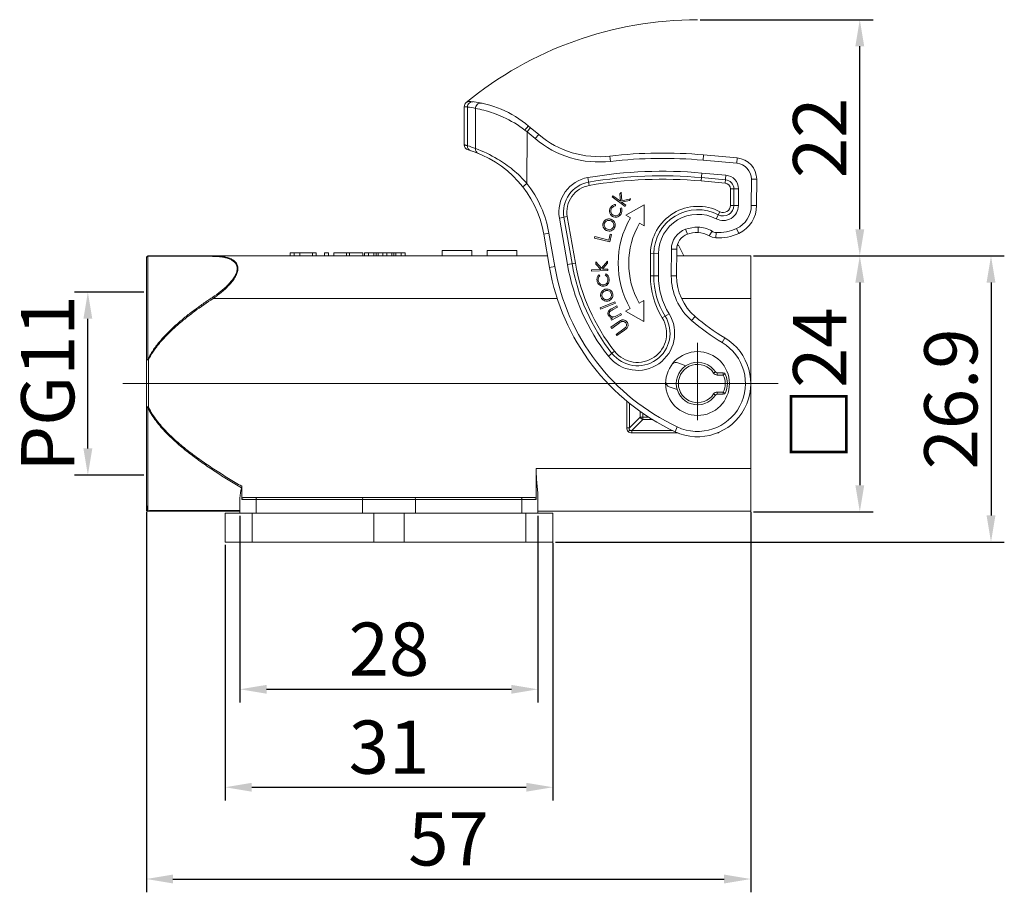
# Model space of a CAD drawing. Units: millimetres. Extents: x 1108 to 1553, y 418 to 733.
# Drawn here: x 1226 to 1319, y 580 to 662 of the extents above; entities that cross this region are included whole.
import ezdxf

# ---------------------------------------------------------------- set-up
doc = ezdxf.new("R2010")
doc.units = ezdxf.units.MM
doc.header["$LTSCALE"] = 65.395
doc.header["$PDMODE"] = 3
doc.header["$PDSIZE"] = 8
doc.linetypes.add('CENTER', pattern=[2, 1.25, -0.25, 0.25, -0.25])
doc.layers.get('0').update_dxf_attribs({"linetype": 'CONTINUOUS', "lineweight": 30})
doc.layers.get('Defpoints').update_dxf_attribs({"linetype": 'CONTINUOUS'})
doc.layers.add('CEN', color=1, linetype='CENTER', lineweight=13)
doc.layers.add('Dim', color=3, linetype='CONTINUOUS', lineweight=15)
doc.styles.add('Romans字体', font='romans.shx', dxfattribs={"width": 0.75})
doc.dimstyles.new('02', dxfattribs={"dimscale": 1.25, "dimtxt": 4, "dimasz": 2, "dimexe": 1, "dimexo": 0.2, "dimgap": 0.5, "dimtad": 1, "dimdec": 1, "dimdsep": 46, "dimtxsty": 'Romans字体', "dimcen": 0, "dimclrd": 1, "dimclre": 6, "dimclrt": 4, "dimadec": 1, "dimazin": 2, "dimtp": 0.01, "dimtfac": 0.7, "dimtdec": 1, "dimtofl": 0, "dimtmove": 0, "dimatfit": 3, "dimfxl": 1, "dimarcsym": 0})

# ---------------------------------------------------------------- blocks, each defined once
blk = doc.blocks.new('*D9')
at = {"layer": 'Defpoints', "color": 0, "lineweight": 5}
for p in [(1238.063, 615.704), (1294.863, 615.704), (1294.863, 580.935)]:
    blk.add_point(p, dxfattribs=at)
at = {"layer": 'Dim', "color": 6, "lineweight": -2}
for p, q in [((1238.063, 615.454), (1238.063, 579.685)), ((1294.863, 615.454), (1294.863, 579.685))]:
    blk.add_line(p, q, dxfattribs=at)
at = {"layer": 'Dim', "color": 1, "lineweight": -2}
blk.add_line((1240.563, 580.935), (1292.363, 580.935), dxfattribs=at)
at = {"layer": 'Dim', "color": 1, "lineweight": 5}
for points in [[(1240.563, 581.352), (1240.563, 580.518), (1238.063, 580.935)], [(1292.363, 581.352), (1292.363, 580.518), (1294.863, 580.935)]]:
    blk.add_solid(points, dxfattribs=at)
at = {"layer": 'Dim', "color": 4, "lineweight": 5, "insert": (1266.463, 584.06), "char_height": 5, "attachment_point": 5, "style": 'Romans字体'}
blk.add_mtext('57', dxfattribs=at)
blk = doc.blocks.new('*D10')
at = {"layer": 'Defpoints', "color": 0, "lineweight": 5}
for p in [(1245.465, 612.62), (1276.262, 612.781), (1276.262, 589.563)]:
    blk.add_point(p, dxfattribs=at)
at = {"layer": 'Dim', "color": 6, "lineweight": -2}
for p, q in [((1245.465, 612.37), (1245.465, 588.313)), ((1276.262, 612.531), (1276.262, 588.313))]:
    blk.add_line(p, q, dxfattribs=at)
at = {"layer": 'Dim', "color": 1, "lineweight": -2}
blk.add_line((1247.965, 589.563), (1273.762, 589.563), dxfattribs=at)
at = {"layer": 'Dim', "color": 1, "lineweight": 5}
for points in [[(1247.965, 589.98), (1247.965, 589.146), (1245.465, 589.563)], [(1273.762, 589.98), (1273.762, 589.146), (1276.262, 589.563)]]:
    blk.add_solid(points, dxfattribs=at)
at = {"layer": 'Dim', "color": 4, "lineweight": 5, "insert": (1260.863, 592.688), "char_height": 5, "attachment_point": 5, "style": 'Romans字体'}
blk.add_mtext('31', dxfattribs=at)
blk = doc.blocks.new('*D12')
at = {"layer": 'Defpoints', "color": 0, "lineweight": 5}
for p in [(1294.863, 639.52), (1276.262, 612.62), (1317.44, 612.62)]:
    blk.add_point(p, dxfattribs=at)
at = {"layer": 'Dim', "color": 6, "lineweight": -2}
for p, q in [((1295.113, 639.52), (1318.69, 639.52)), ((1276.512, 612.62), (1318.69, 612.62))]:
    blk.add_line(p, q, dxfattribs=at)
at = {"layer": 'Dim', "color": 1, "lineweight": -2}
blk.add_line((1317.44, 637.02), (1317.44, 615.12), dxfattribs=at)
at = {"layer": 'Dim', "color": 1, "lineweight": 5}
for points in [[(1317.023, 637.02), (1317.857, 637.02), (1317.44, 639.52)], [(1317.023, 615.12), (1317.857, 615.12), (1317.44, 612.62)]]:
    blk.add_solid(points, dxfattribs=at)
at = {"layer": 'Dim', "color": 4, "lineweight": 5, "insert": (1314.315, 626.07), "char_height": 5, "attachment_point": 5, "rotation": 90, "style": 'Romans字体'}
blk.add_mtext('26.9', dxfattribs=at)
blk = doc.blocks.new('*D13')
at = {"layer": 'Defpoints', "color": 0, "lineweight": 5}
for p in [(1294.863, 639.52), (1294.863, 615.454), (1305.11, 615.454)]:
    blk.add_point(p, dxfattribs=at)
at = {"layer": 'Dim', "color": 6, "lineweight": -2}
for p, q in [((1295.113, 639.52), (1306.36, 639.52)), ((1295.113, 615.454), (1306.36, 615.454))]:
    blk.add_line(p, q, dxfattribs=at)
at = {"layer": 'Dim', "color": 1, "lineweight": -2}
blk.add_line((1305.11, 637.02), (1305.11, 617.954), dxfattribs=at)
at = {"layer": 'Dim', "color": 1, "lineweight": 5}
for points in [[(1304.693, 637.02), (1305.527, 637.02), (1305.11, 639.52)], [(1304.693, 617.954), (1305.527, 617.954), (1305.11, 615.454)]]:
    blk.add_solid(points, dxfattribs=at)
at = {"layer": 'Dim', "color": 4, "lineweight": 5, "insert": (1301.985, 627.487), "char_height": 5, "attachment_point": 5, "rotation": 90, "style": 'Romans字体'}
blk.add_mtext('□24', dxfattribs=at)
blk = doc.blocks.new('*D8')
at = {"layer": 'Defpoints', "color": 0, "lineweight": 5}
for p in [(1232.566, 636.12), (1238.063, 636.12), (1238.063, 618.92)]:
    blk.add_point(p, dxfattribs=at)
at = {"layer": 'Dim', "color": 6, "lineweight": -2}
for p, q in [((1237.813, 636.12), (1231.316, 636.12)), ((1237.813, 618.92), (1231.316, 618.92))]:
    blk.add_line(p, q, dxfattribs=at)
at = {"layer": 'Dim', "color": 1, "lineweight": -2}
blk.add_line((1232.566, 621.42), (1232.566, 633.62), dxfattribs=at)
at = {"layer": 'Dim', "color": 1, "lineweight": 5}
for points in [[(1232.149, 633.62), (1232.983, 633.62), (1232.566, 636.12)], [(1232.149, 621.42), (1232.983, 621.42), (1232.566, 618.92)]]:
    blk.add_solid(points, dxfattribs=at)
at = {"layer": 'Dim', "color": 4, "lineweight": 5, "insert": (1229.441, 627.52), "char_height": 5, "attachment_point": 5, "rotation": 90, "style": 'Romans字体'}
blk.add_mtext('PG11', dxfattribs=at)
blk = doc.blocks.new('*D14')
at = {"layer": 'Defpoints', "color": 0, "lineweight": 5}
for p in [(1289.863, 661.731), (1305.11, 661.731), (1294.863, 639.52)]:
    blk.add_point(p, dxfattribs=at)
at = {"layer": 'Dim', "color": 6, "lineweight": -2}
for p, q in [((1290.113, 661.731), (1306.36, 661.731)), ((1295.113, 639.52), (1306.36, 639.52))]:
    blk.add_line(p, q, dxfattribs=at)
at = {"layer": 'Dim', "color": 1, "lineweight": -2}
blk.add_line((1305.11, 642.02), (1305.11, 659.231), dxfattribs=at)
at = {"layer": 'Dim', "color": 1, "lineweight": 5}
for points in [[(1304.693, 659.231), (1305.527, 659.231), (1305.11, 661.731)], [(1304.693, 642.02), (1305.527, 642.02), (1305.11, 639.52)]]:
    blk.add_solid(points, dxfattribs=at)
at = {"layer": 'Dim', "color": 4, "lineweight": 5, "insert": (1301.985, 650.625), "char_height": 5, "attachment_point": 5, "rotation": 90, "style": 'Romans字体'}
blk.add_mtext('22', dxfattribs=at)
blk = doc.blocks.new('*D17')
at = {"layer": 'Defpoints', "color": 0, "lineweight": 5}
for p in [(1246.863, 615.32), (1274.863, 615.32), (1274.863, 598.773)]:
    blk.add_point(p, dxfattribs=at)
at = {"layer": 'Dim', "color": 6, "lineweight": -2}
for p, q in [((1246.863, 615.07), (1246.863, 597.523)), ((1274.863, 615.07), (1274.863, 597.523))]:
    blk.add_line(p, q, dxfattribs=at)
at = {"layer": 'Dim', "color": 1, "lineweight": -2}
blk.add_line((1249.363, 598.773), (1272.363, 598.773), dxfattribs=at)
at = {"layer": 'Dim', "color": 1, "lineweight": 5}
for points in [[(1249.363, 599.189), (1249.363, 598.356), (1246.863, 598.773)], [(1272.363, 599.189), (1272.363, 598.356), (1274.863, 598.773)]]:
    blk.add_solid(points, dxfattribs=at)
at = {"layer": 'Dim', "color": 4, "lineweight": 5, "insert": (1260.863, 601.898), "char_height": 5, "attachment_point": 5, "style": 'Romans字体'}
blk.add_mtext('28', dxfattribs=at)

msp = doc.modelspace()

# ---------------------------------------------------------------- linework, layer by layer
at = {"linetype": 'Continuous', "lineweight": 15}
for p, q in [((1267.94, 653.551), (1267.93, 649.971)), ((1268.228, 649.885), (1268.239, 653.519)), ((1268.993, 653.392), (1268.982, 649.615)), ((1273.837, 651.198), (1274.16, 651.58)), ((1273.977, 651.735), (1274.933, 650.928)), ((1273.837, 651.198), (1273.634, 651.353)), ((1273.823, 646.339), (1273.837, 651.198)), ((1274.61, 650.546), (1273.837, 651.198)), ((1274.933, 650.928), (1274.61, 650.546)), ((1281.622, 648.909), (1281.679, 648.413)), ((1290.382, 648.52), (1290.427, 649.018)), ((1293.6, 648.731), (1290.427, 649.018)), ((1293.6, 648.731), (1293.555, 648.233)), ((1293.555, 648.233), (1290.382, 648.52)), ((1279.565, 646.886), (1279.692, 646.146)), ((1290.205, 646.566), (1290.273, 647.314)), ((1292.495, 646.678), (1290.234, 646.882)), ((1290.273, 647.314), (1292.534, 647.109)), ((1292.466, 646.362), (1292.534, 647.109)), ((1273.429, 646.031), (1273.823, 646.339)), ((1292.466, 646.362), (1290.205, 646.566)), ((1294.92, 646.735), (1294.913, 644.258)), ((1294.92, 646.735), (1295.42, 646.733)), ((1295.42, 646.733), (1295.413, 644.256)), ((1281.91, 645.18), (1281.831, 645.073)), ((1281.831, 645.073), (1283.052, 644.17)), ((1282.615, 644.659), (1281.91, 645.18)), ((1282.675, 645.497), (1282.56, 645.342)), ((1282.56, 645.342), (1282.615, 644.659)), ((1282.679, 645.512), (1282.675, 645.497)), ((1282.737, 644.706), (1282.675, 645.497)), ((1292.951, 644.263), (1292.956, 645.824)), ((1292.956, 645.824), (1293.706, 645.822)), ((1293.273, 645.823), (1293.269, 644.262)), ((1293.702, 644.261), (1293.706, 645.822)), ((1282.142, 644.231), (1282.137, 644.353)), ((1282.707, 644.033), (1282.597, 643.976)), ((1282.727, 644.575), (1283.464, 644.728)), ((1283.131, 644.277), (1282.727, 644.575)), ((1283.575, 644.877), (1282.737, 644.706)), ((1283.052, 644.17), (1283.131, 644.277)), ((1284.846, 644.325), (1283.126, 643.339)), ((1283.464, 644.728), (1283.575, 644.877)), ((1283.587, 644.885), (1283.575, 644.877)), ((1284.84, 642.343), (1284.846, 644.325)), ((1293.702, 644.261), (1292.951, 644.263)), ((1295.413, 644.256), (1294.913, 644.258)), ((1276.881, 643.083), (1277.621, 643.211)), ((1277.308, 643.157), (1278.064, 638.793)), ((1277.621, 643.211), (1278.377, 638.847)), ((1283.126, 643.339), (1283.555, 643.09)), ((1291.622, 643.007), (1291.97, 643.672)), ((1277.637, 638.719), (1276.881, 643.083)), ((1284.411, 642.592), (1284.84, 642.343)), ((1289.905, 641.72), (1289.907, 642.22)), ((1275.405, 641.578), (1275.898, 641.664)), ((1275.405, 641.578), (1275.951, 638.427)), ((1275.898, 641.664), (1276.444, 638.512)), ((1280.212, 641.336), (1280.178, 641.2)), ((1281.521, 641.008), (1280.212, 641.336)), ((1281.661, 641.564), (1281.521, 641.008)), ((1281.617, 640.839), (1281.791, 641.532)), ((1281.791, 641.532), (1281.661, 641.564)), ((1288.905, 641.551), (1288.74, 642.023)), ((1290.958, 641.416), (1291.223, 641.841)), ((1291.57, 641.222), (1291.599, 641.721)), ((1293.743, 641.639), (1293.531, 642.092)), ((1280.178, 641.2), (1281.617, 640.839)), ((1287.952, 640.52), (1288.063, 640.52)), ((1288.063, 640.52), (1288.563, 639.52)), ((1238.194, 629.791), (1238.194, 639.504)), ((1238.194, 639.504), (1238.217, 639.503)), ((1238.217, 639.503), (1238.259, 639.503)), ((1238.263, 639.52), (1275.762, 639.52)), ((1238.458, 639.502), (1244.274, 639.475)), ((1251.582, 639.52), (1251.582, 639.82)), ((1251.582, 639.82), (1254.032, 639.82)), ((1251.964, 639.52), (1251.964, 639.82)), ((1252.493, 639.52), (1252.493, 639.82)), ((1253.669, 639.52), (1253.669, 639.82)), ((1254.032, 639.52), (1254.032, 639.82)), ((1254.793, 639.52), (1254.793, 639.82)), ((1254.793, 639.82), (1255.173, 639.82)), ((1255.173, 639.52), (1255.173, 639.82)), ((1255.666, 639.52), (1255.666, 639.82)), ((1255.666, 639.82), (1258.394, 639.82)), ((1256.863, 639.52), (1256.863, 639.82)), ((1257.159, 639.52), (1257.159, 639.82)), ((1258.394, 639.52), (1258.394, 639.82)), ((1258.554, 639.52), (1258.554, 639.82)), ((1258.554, 639.82), (1262.399, 639.82)), ((1258.934, 639.52), (1258.934, 639.82)), ((1259.442, 639.82), (1259.442, 639.52)), ((1259.648, 639.52), (1259.648, 639.82)), ((1259.657, 639.82), (1259.657, 639.52)), ((1259.842, 639.52), (1259.842, 639.82)), ((1260.286, 639.52), (1260.286, 639.82)), ((1260.666, 639.52), (1260.666, 639.82)), ((1261.118, 639.82), (1261.118, 639.52)), ((1261.307, 639.52), (1261.307, 639.82)), ((1261.315, 639.82), (1261.315, 639.52)), ((1261.519, 639.52), (1261.519, 639.82)), ((1262.018, 639.52), (1262.018, 639.82)), ((1262.399, 639.52), (1262.399, 639.82)), ((1265.863, 640.02), (1265.863, 639.52)), ((1268.637, 640.02), (1265.863, 640.02)), ((1268.637, 640.02), (1268.637, 639.52)), ((1270.104, 640.02), (1270.104, 639.52)), ((1272.878, 640.02), (1270.104, 640.02)), ((1272.878, 640.02), (1272.878, 639.52)), ((1285.431, 637.64), (1285.438, 639.733)), ((1285.438, 639.733), (1286.188, 639.731)), ((1285.755, 639.732), (1285.749, 637.639)), ((1286.182, 637.638), (1286.188, 639.731)), ((1287.401, 640.141), (1287.393, 637.634)), ((1287.401, 640.141), (1287.901, 640.14)), ((1287.901, 640.14), (1287.893, 637.633)), ((1294.863, 639.52), (1287.899, 639.52)), ((1294.863, 639.52), (1294.863, 615.52)), ((1238.063, 625.365), (1238.063, 639.32)), ((1276.444, 638.512), (1275.951, 638.427)), ((1277.637, 638.719), (1278.377, 638.847)), ((1280.295, 638.965), (1280.301, 638.951)), ((1280.301, 638.951), (1280.308, 638.758)), ((1280.843, 638.369), (1280.301, 638.951)), ((1280.308, 638.758), (1280.776, 638.256)), ((1281.393, 639.024), (1280.843, 638.369)), ((1280.916, 638.261), (1281.399, 638.839)), ((1281.398, 639.038), (1281.393, 639.024)), ((1281.399, 638.839), (1281.393, 639.024)), ((1280.776, 638.256), (1279.899, 638.226)), ((1279.899, 638.226), (1279.904, 638.094)), ((1279.904, 638.094), (1281.423, 638.145)), ((1280.664, 637.634), (1280.583, 637.728)), ((1281.418, 638.278), (1280.916, 638.261)), ((1281.233, 637.832), (1281.182, 637.718)), ((1281.423, 638.145), (1281.418, 638.278)), ((1286.182, 637.638), (1285.431, 637.64)), ((1287.893, 637.633), (1287.393, 637.634)), ((1244.344, 635.52), (1244.274, 635.625)), ((1244.344, 635.52), (1276.675, 635.52)), ((1282.104, 635.212), (1280.696, 634.625)), ((1280.747, 634.503), (1282.155, 635.09)), ((1282.284, 634.818), (1281.788, 634.557)), ((1282.155, 635.09), (1282.104, 635.212)), ((1282.344, 634.703), (1282.284, 634.818)), ((1284.819, 635.325), (1284.389, 635.078)), ((1284.813, 633.343), (1284.819, 635.325)), ((1288.356, 635.52), (1294.863, 635.52)), ((1280.696, 634.625), (1280.747, 634.503)), ((1281.762, 633.474), (1282.725, 633.98)), ((1281.885, 634.462), (1282.344, 634.703)), ((1282.664, 634.096), (1282.312, 633.911)), ((1282.725, 633.98), (1282.664, 634.096)), ((1283.53, 634.586), (1283.1, 634.339)), ((1283.1, 634.339), (1284.813, 633.343)), ((1286.55, 633.689), (1287.188, 634.084)), ((1281.885, 633.686), (1281.701, 633.59)), ((1281.701, 633.59), (1281.762, 633.474)), ((1282.445, 633.332), (1281.722, 632.812)), ((1281.803, 632.7), (1282.525, 633.22)), ((1289.303, 633.451), (1289.63, 633.83)), ((1281.722, 632.812), (1281.803, 632.7)), ((1282.932, 632.655), (1282.209, 632.135)), ((1282.209, 632.135), (1282.29, 632.023)), ((1282.29, 632.023), (1283.012, 632.543)), ((1292.171, 631.383), (1292.428, 631.812)), ((1281.48, 630.09), (1282.07, 630.554)), ((1238.263, 625.281), (1238.263, 629.758)), ((1288.024, 629.474), (1288.775, 629.198)), ((1291.372, 628.501), (1291.54, 628.611)), ((1292.276, 628.52), (1291.707, 628.52)), ((1291.707, 628.32), (1291.707, 628.52)), ((1291.707, 628.32), (1292.276, 628.32)), ((1292.276, 628.52), (1292.276, 628.32)), ((1292.276, 628.32), (1292.455, 628.408)), ((1287.948, 626.945), (1287.197, 627.221)), ((1291.372, 626.538), (1291.54, 626.429)), ((1292.276, 626.72), (1291.707, 626.72)), ((1291.707, 626.52), (1291.707, 626.72)), ((1291.707, 626.52), (1292.276, 626.52)), ((1292.455, 626.631), (1292.276, 626.72)), ((1292.276, 626.72), (1292.276, 626.52)), ((1283.219, 625.865), (1283.219, 623.344)), ((1283.453, 623.344), (1283.453, 625.682)), ((1238.063, 615.704), (1238.063, 625.365)), ((1238.065, 625.28), (1238.063, 625.28)), ((1238.195, 615.519), (1238.195, 625.332)), ((1238.263, 625.281), (1238.219, 625.28)), ((1284.473, 624.906), (1284.473, 624.364)), ((1284.708, 624.13), (1284.708, 624.747)), ((1283.453, 623.344), (1284.473, 624.364)), ((1284.708, 624.13), (1283.688, 623.11)), ((1285.268, 624.364), (1284.473, 624.364)), ((1284.708, 624.13), (1285.649, 624.13)), ((1283.453, 623.344), (1283.219, 623.344)), ((1283.347, 623.003), (1283.487, 623.144)), ((1287.51, 623.11), (1283.688, 623.11)), ((1283.688, 622.875), (1283.688, 623.11)), ((1283.688, 622.875), (1288.027, 622.875)), ((1287.957, 623.443), (1287.745, 622.991)), ((1291.708, 622.875), (1291.863, 622.875)), ((1291.863, 622.944), (1291.863, 622.875)), ((1294.863, 619.52), (1274.692, 619.52)), ((1274.692, 619.52), (1274.692, 616.62)), ((1247.035, 616.62), (1247.035, 617.859)), ((1246.863, 616.742), (1246.863, 615.32)), ((1247.035, 616.62), (1274.692, 616.62)), ((1247.248, 616.82), (1274.479, 616.82)), ((1248.372, 615.32), (1248.372, 616.62)), ((1258.377, 616.62), (1258.377, 615.32)), ((1263.35, 615.32), (1263.35, 616.62)), ((1273.355, 616.62), (1273.355, 615.32)), ((1274.863, 616.874), (1274.863, 615.32)), ((1238.13, 615.576), (1238.087, 615.576)), ((1238.195, 615.553), (1238.214, 615.553)), ((1238.212, 615.52), (1238.215, 615.52)), ((1246.863, 615.52), (1238.215, 615.52)), ((1246.863, 615.576), (1238.369, 615.576)), ((1274.863, 615.52), (1294.863, 615.52)), ((1245.465, 615.32), (1245.465, 612.62)), ((1245.465, 615.32), (1276.262, 615.32)), ((1248.005, 612.62), (1248.005, 615.32)), ((1259.427, 615.32), (1259.427, 612.62)), ((1262.3, 612.62), (1262.3, 615.32)), ((1273.722, 615.32), (1273.722, 612.62)), ((1276.262, 612.62), (1276.262, 615.32)), ((1276.262, 612.62), (1245.465, 612.62))]:
    msp.add_line(p, q, dxfattribs=at)
msp.add_lwpolyline([(1268.563, 654.04), (1268.524, 654.044), (1268.493, 654.046), (1268.48, 654.048)], dxfattribs=at)
msp.add_circle((1289.863, 627.52), 3, dxfattribs=at)
for centre, radius, start, end in [((1268.44, 653.549), 0.5, 85.43962, 179.83053), ((1267.038, 644.073), 9.522, 78.15026, 82.75363), ((1267.526, 644.093), 10, 49.83053, 84.4798), ((1266.853, 642.075), 11.517, 75.28827, 79.29249), ((1269.484, 653.42), 0.47, 78.17025, 88.5535), ((1280.612, 657.656), 9.305, 229.83053, 276.58468), ((1280.612, 657.656), 8.805, 229.83053, 276.58468), ((1268.43, 649.969), 0.5, 179.83053, 254.09214), ((1265.083, 639.919), 10.451, 68.09687, 72.48774), ((1265.552, 639.871), 10, 9.83053, 74.09214), ((1286.553, 606.193), 43, 84.83053, 96.58468), ((1286.553, 606.193), 42.5, 84.83053, 96.58468), ((1293.42, 646.739), 2, 359.83053, 84.83053), ((1293.42, 646.739), 1.5, 359.83053, 84.83053), ((1280.121, 643.645), 3.289, 99.74379, 189.83053), ((1286.553, 606.193), 41.289, 84.83053, 99.74379), ((1286.553, 606.193), 40.856, 84.83053, 99.74379), ((1292.418, 645.826), 1.289, 359.83053, 84.83053), ((1265.552, 639.871), 10.5, 9.83053, 38.02646), ((1280.121, 643.645), 2.856, 99.74379, 189.83053), ((1280.121, 643.645), 2.538, 99.74379, 189.83053), ((1286.553, 606.193), 40.538, 84.83053, 99.74379), ((1292.418, 645.826), 0.538, 359.83053, 84.83053), ((1292.418, 645.826), 0.856, 359.83053, 84.83053), ((1289.9, 639.72), 4.462, 62.34954, 179.83053), ((1292.281, 644.265), 1.421, 242.34954, 359.83053), ((1292.281, 644.265), 0.988, 242.34954, 359.83053), ((1292.281, 644.265), 0.67, 242.34954, 359.83053), ((1292.513, 644.265), 2.4, 295.05942, 359.83053), ((1292.513, 644.265), 2.9, 295.09909, 359.83053), ((1290.897, 638.816), 8.495, 149.79521, 209.86585), ((1289.9, 639.72), 4.144, 62.34954, 179.83053), ((1289.9, 639.72), 3.711, 62.34954, 179.83053), ((1290.897, 638.816), 7.505, 149.79056, 209.87051), ((1289.897, 638.72), 3.5, 89.83053, 109.30175), ((1289.9, 639.72), 2.5, 58.0422, 89.83053), ((1289.401, 640.135), 2, 109.30175, 179.83053), ((1289.401, 640.135), 1.5, 109.30175, 179.83053), ((1289.897, 638.72), 3, 89.83053, 109.30175), ((1289.9, 639.72), 2, 58.0422, 89.83053), ((1291.646, 642.519), 1.3, 238.0422, 266.62719), ((1291.646, 642.519), 0.8, 238.0422, 266.62719), ((1291.834, 645.714), 4.5, 266.62719, 295.09909), ((1291.834, 645.714), 4, 266.62719, 295.07529), ((1238.263, 639.32), 0.2, 89.99797, 180), ((1238.265, 639.357), 0.163, 102.99777, 115.66744), ((1238.264, 639.358), 0.162, 90.07103, 102.70638), ((1238.597, 674.903), 35.402, 269.45369, 269.77547), ((1244.196, 629.645), 9.83, 89.14434, 89.54419), ((1296.643, 642.012), 20.5, 189.83053, 244.93133), ((1296.643, 642.012), 19.289, 189.83053, 218.17649), ((1296.643, 642.012), 18.856, 189.83053, 218.17649), ((1296.643, 642.012), 18.538, 189.83053, 218.17649), ((1296.643, 642.012), 21, 189.83053, 244.93133), ((1292.893, 637.618), 7.462, 179.83053, 211.77593), ((1292.893, 637.618), 7.144, 179.83053, 211.77593), ((1292.893, 637.618), 6.711, 179.83053, 211.77593), ((1292.893, 637.618), 5.5, 179.83053, 229.25197), ((1292.893, 637.618), 5, 179.83053, 229.25197), ((1284.222, 632.247), 3.489, 218.17649, 31.77593), ((1284.222, 632.247), 3.056, 218.17649, 31.77593), ((1284.222, 632.247), 2.738, 218.17649, 31.77593), ((1302.684, 648.982), 20.5, 229.25197, 239.14712), ((1302.684, 648.982), 20, 229.25197, 239.14712), ((1289.863, 627.52), 5, 244.93133, 59.14712), ((1289.863, 627.52), 4.5, 244.93133, 59.14712), ((1238.348, 629.781), 0.248, 180.07517, 185.03299), ((1287.852, 629.004), 0.5, 69.83053, 134.70917), ((1289.863, 627.52), 2, 33.05573, 326.94427), ((1289.863, 627.52), 1.8, 33.05573, 326.94427), ((1291.707, 628.72), 0.4, 213.05573, 270), ((1291.707, 628.72), 0.2, 213.05573, 270), ((1292.276, 628.32), 0.2, 26.3878, 90), ((1290.663, 627.52), 1.8, 333.6122, 26.3878), ((1290.663, 627.52), 2, 333.6122, 26.3878), ((1287.369, 627.69), 0.5, 185.50143, 249.83053), ((1291.707, 626.32), 0.4, 90, 146.94427), ((1291.707, 626.32), 0.2, 90, 146.94427), ((1292.276, 626.72), 0.2, 270, 333.6122), ((1238.246, 626.132), 0.802, 263.68578, 266.37034), ((1239.987, 621.934), 3.764, 117.25792, 117.86459), ((1250.009, 616.742), 3.146, 162.07367, 180.00764), ((1238.257, 615.704), 0.194, 180.06063, 191.76488), ((1238.224, 615.703), 0.187, 222.82114, 230.44067), ((1238.22, 615.698), 0.18, 230.42991, 238.26767), ((1237.282, 615.783), 0.878, 345.0371, 345.68326), ((1238.668, 627.302), 11.758, 267.37578, 267.69164), ((1237.228, 615.797), 0.934, 345.68133, 346.13589), ((1236.359, 615.967), 1.819, 350.9569, 351.49564), ((1236.158, 615.996), 2.022, 351.50357, 352.48348), ((1238.263, 615.709), 0.202, 238.59073, 250.39097), ((1238.213, 615.682), 0.163, 261.86726, 270.93723), ((1238.744, 629.264), 13.722, 267.78499, 268.51688)]:
    msp.add_arc(centre, radius, start, end, dxfattribs=at)
for points, knots in [([(1268.239, 653.519), (1268.216, 653.522), (1268.172, 653.527), (1268.112, 653.534), (1268.06, 653.539), (1268.018, 653.543), (1267.989, 653.546), (1267.97, 653.548), (1267.96, 653.549), (1267.952, 653.55), (1267.945, 653.55), (1267.943, 653.551), (1267.94, 653.55), (1267.94, 653.551)], [0, 0, 0, 0, 0.233679, 0.436602, 0.608556, 0.749379, 0.858991, 0.902069, 0.937319, 0.964739, 0.984327, 0.996081, 1, 1, 1, 1]), ([(1268.787, 654.013), (1268.72, 654.022), (1268.579, 654.009), (1268.395, 653.903), (1268.27, 653.729), (1268.24, 653.589), (1268.239, 653.519)], [0, 0, 0, 0, 0.246219, 0.494697, 0.746386, 1, 1, 1, 1]), ([(1269.496, 653.89), (1269.433, 653.891), (1269.3, 653.867), (1269.129, 653.753), (1269.019, 653.583), (1268.994, 653.453), (1268.993, 653.392)], [0, 0, 0, 0, 0.242984, 0.504544, 0.764112, 1, 1, 1, 1]), ([(1273.634, 651.353), (1273.003, 651.832), (1271.758, 652.571), (1270.399, 653.052), (1269.778, 653.215)], [0, 0, 0, 0, 0.552223, 1, 1, 1, 1]), ([(1273.977, 651.735), (1273.976, 651.735), (1273.973, 651.733), (1273.968, 651.729), (1273.959, 651.721), (1273.948, 651.71), (1273.933, 651.694), (1273.907, 651.666), (1273.867, 651.623), (1273.814, 651.562), (1273.755, 651.495), (1273.694, 651.424), (1273.654, 651.376), (1273.634, 651.353)], [0, 0, 0, 0, 0.004945, 0.017952, 0.040028, 0.071838, 0.113803, 0.165514, 0.295702, 0.456104, 0.635051, 0.819963, 1, 1, 1, 1]), ([(1267.93, 649.971), (1267.93, 649.971), (1267.932, 649.969), (1267.935, 649.97), (1267.941, 649.967), (1267.949, 649.965), (1267.96, 649.963), (1267.979, 649.958), (1268.008, 649.949), (1268.05, 649.938), (1268.101, 649.923), (1268.162, 649.905), (1268.205, 649.892), (1268.228, 649.885)], [0, 0, 0, 0, 0.003905, 0.015622, 0.035156, 0.062514, 0.0977, 0.140719, 0.250247, 0.39105, 0.563067, 0.766131, 1, 1, 1, 1]), ([(1268.228, 649.885), (1268.227, 649.833), (1268.241, 649.727), (1268.31, 649.584), (1268.42, 649.47), (1268.514, 649.423), (1268.563, 649.407)], [0, 0, 0, 0, 0.253469, 0.504466, 0.753015, 1, 1, 1, 1]), ([(1268.982, 649.615), (1268.981, 649.567), (1268.992, 649.467), (1269.053, 649.33), (1269.152, 649.218), (1269.237, 649.168), (1269.28, 649.15)], [0, 0, 0, 0, 0.247687, 0.50445, 0.758657, 1, 1, 1, 1]), ([(1268.982, 649.615), (1269.706, 649.353), (1270.941, 648.772), (1272.557, 647.639), (1273.422, 646.801), (1273.823, 646.339)], [0, 0, 0, 0, 0.391364, 0.688911, 1, 1, 1, 1]), ([(1281.676, 644.042), (1281.64, 643.974), (1281.582, 643.825), (1281.59, 643.624), (1281.643, 643.477), (1281.705, 643.375), (1281.787, 643.291), (1281.852, 643.246), (1281.885, 643.226)], [0, 0, 0, 0, 0.249618, 0.498916, 0.624211, 0.749546, 0.874717, 1, 1, 1, 1]), ([(1282.137, 644.353), (1282.088, 644.35), (1281.992, 644.333), (1281.863, 644.264), (1281.757, 644.163), (1281.701, 644.084), (1281.676, 644.042)], [0, 0, 0, 0, 0.2501, 0.499694, 0.750245, 1, 1, 1, 1]), ([(1281.78, 643.977), (1281.8, 644.01), (1281.842, 644.074), (1281.927, 644.153), (1282.03, 644.207), (1282.105, 644.224), (1282.142, 644.231)], [0, 0, 0, 0, 0.249971, 0.499955, 0.749947, 1, 1, 1, 1]), ([(1282.67, 643.473), (1282.692, 643.516), (1282.734, 643.604), (1282.766, 643.748), (1282.759, 643.896), (1282.728, 643.989), (1282.707, 644.033)], [0, 0, 0, 0, 0.249992, 0.499925, 0.750043, 1, 1, 1, 1]), ([(1281.867, 643.398), (1281.827, 643.432), (1281.759, 643.516), (1281.71, 643.67), (1281.714, 643.832), (1281.756, 643.931), (1281.78, 643.977)], [0, 0, 0, 0, 0.249936, 0.4999, 0.749817, 1, 1, 1, 1]), ([(1282.569, 643.536), (1282.538, 643.485), (1282.463, 643.386), (1282.3, 643.294), (1282.113, 643.278), (1281.995, 643.318), (1281.941, 643.346)], [0, 0, 0, 0, 0.250131, 0.499977, 0.749837, 1, 1, 1, 1]), ([(1281.99, 643.18), (1282.054, 643.159), (1282.19, 643.142), (1282.387, 643.193), (1282.558, 643.305), (1282.636, 643.415), (1282.67, 643.473)], [0, 0, 0, 0, 0.249891, 0.499888, 0.749798, 1, 1, 1, 1]), ([(1282.597, 643.976), (1282.61, 643.94), (1282.632, 643.868), (1282.641, 643.753), (1282.619, 643.64), (1282.587, 643.57), (1282.569, 643.536)], [0, 0, 0, 0, 0.249993, 0.500024, 0.749974, 1, 1, 1, 1]), ([(1281.005, 642.635), (1280.992, 642.598), (1280.969, 642.522), (1280.959, 642.404), (1280.979, 642.286), (1281.009, 642.213), (1281.025, 642.178)], [0, 0, 0, 0, 0.249995, 0.499962, 0.749982, 1, 1, 1, 1]), ([(1281.326, 642.96), (1281.29, 642.945), (1281.219, 642.91), (1281.126, 642.836), (1281.054, 642.742), (1281.02, 642.671), (1281.005, 642.635)], [0, 0, 0, 0, 0.25002, 0.500019, 0.750009, 1, 1, 1, 1]), ([(1281.025, 642.178), (1281.043, 642.146), (1281.08, 642.084), (1281.152, 642.003), (1281.241, 641.939), (1281.306, 641.908), (1281.339, 641.895)], [0, 0, 0, 0, 0.250021, 0.499984, 0.750009, 1, 1, 1, 1]), ([(1281.391, 642.02), (1281.337, 642.042), (1281.234, 642.1), (1281.131, 642.245), (1281.082, 642.417), (1281.105, 642.534), (1281.125, 642.589)], [0, 0, 0, 0, 0.250216, 0.500009, 0.749832, 1, 1, 1, 1]), ([(1281.164, 642.667), (1281.191, 642.709), (1281.263, 642.784), (1281.402, 642.851), (1281.556, 642.875), (1281.656, 642.85), (1281.704, 642.832)], [0, 0, 0, 0, 0.249958, 0.499953, 0.749875, 1, 1, 1, 1]), ([(1281.749, 642.958), (1281.715, 642.97), (1281.646, 642.992), (1281.538, 643.004), (1281.429, 642.993), (1281.36, 642.972), (1281.326, 642.96)], [0, 0, 0, 0, 0.250011, 0.499939, 0.750015, 1, 1, 1, 1]), ([(1281.963, 642.266), (1281.94, 642.213), (1281.881, 642.111), (1281.734, 642.011), (1281.56, 641.976), (1281.445, 642.001), (1281.391, 642.02)], [0, 0, 0, 0, 0.250078, 0.499919, 0.749767, 1, 1, 1, 1]), ([(1281.447, 641.864), (1281.512, 641.852), (1281.646, 641.852), (1281.834, 641.916), (1281.992, 642.042), (1282.054, 642.161), (1282.079, 642.221)], [0, 0, 0, 0, 0.250035, 0.500008, 0.74993, 1, 1, 1, 1]), ([(1282.11, 642.329), (1282.123, 642.393), (1282.125, 642.528), (1282.052, 642.713), (1281.926, 642.869), (1281.809, 642.933), (1281.749, 642.958)], [0, 0, 0, 0, 0.24986, 0.499916, 0.749829, 1, 1, 1, 1]), ([(1281.782, 642.794), (1281.824, 642.767), (1281.902, 642.7), (1281.979, 642.566), (1282.002, 642.413), (1281.979, 642.313), (1281.963, 642.266)], [0, 0, 0, 0, 0.250031, 0.499951, 0.749873, 1, 1, 1, 1]), ([(1238.063, 639.32), (1238.063, 639.339), (1238.07, 639.38), (1238.097, 639.434), (1238.139, 639.478), (1238.175, 639.496), (1238.194, 639.504)], [0, 0, 0, 0, 0.248677, 0.497897, 0.748528, 1, 1, 1, 1]), ([(1244.274, 639.475), (1244.283, 639.488), (1244.303, 639.51), (1244.331, 639.52), (1244.344, 639.52)], [0, 0, 0, 0, 0.546698, 1, 1, 1, 1]), ([(1244.343, 639.474), (1244.606, 639.47), (1244.993, 639.449), (1245.492, 639.36), (1245.833, 639.26), (1246.139, 639.116), (1246.395, 638.914), (1246.569, 638.637), (1246.616, 638.293), (1246.535, 637.923), (1246.35, 637.551), (1246.092, 637.186), (1245.783, 636.836), (1245.437, 636.506), (1244.942, 636.089), (1244.545, 635.806), (1244.274, 635.625)], [0, 0, 0, 0, 0.12193, 0.179684, 0.234714, 0.286718, 0.335893, 0.383973, 0.434985, 0.492698, 0.557405, 0.627037, 0.699579, 0.773799, 0.848866, 1, 1, 1, 1]), ([(1244.344, 635.52), (1244.619, 635.714), (1245.025, 636.014), (1245.527, 636.458), (1245.876, 636.809), (1246.185, 637.178), (1246.439, 637.562), (1246.616, 637.951), (1246.676, 638.279), (1246.656, 638.52), (1246.61, 638.681), (1246.536, 638.826), (1246.404, 638.997), (1246.184, 639.169), (1245.87, 639.314), (1245.521, 639.415), (1245.01, 639.501), (1244.613, 639.52), (1244.344, 639.52)], [0, 0, 0, 0, 0.152149, 0.227691, 0.302305, 0.375153, 0.444862, 0.509401, 0.566849, 0.593017, 0.617899, 0.642033, 0.665988, 0.714873, 0.76654, 0.821177, 0.878571, 1, 1, 1, 1]), ([(1280.583, 637.728), (1280.547, 637.695), (1280.481, 637.622), (1280.422, 637.485), (1280.402, 637.34), (1280.407, 637.242), (1280.414, 637.194)], [0, 0, 0, 0, 0.250088, 0.499665, 0.750244, 1, 1, 1, 1]), ([(1280.537, 637.208), (1280.532, 637.246), (1280.526, 637.323), (1280.542, 637.438), (1280.59, 637.545), (1280.638, 637.606), (1280.664, 637.634)], [0, 0, 0, 0, 0.249975, 0.499937, 0.74995, 1, 1, 1, 1]), ([(1281.182, 637.718), (1281.215, 637.698), (1281.279, 637.654), (1281.357, 637.569), (1281.411, 637.466), (1281.429, 637.391), (1281.436, 637.353)], [0, 0, 0, 0, 0.249972, 0.500075, 0.749951, 1, 1, 1, 1]), ([(1281.555, 637.366), (1281.547, 637.414), (1281.523, 637.51), (1281.458, 637.644), (1281.361, 637.756), (1281.278, 637.811), (1281.233, 637.832)], [0, 0, 0, 0, 0.249985, 0.500027, 0.750098, 1, 1, 1, 1]), ([(1280.414, 637.194), (1280.427, 637.117), (1280.475, 636.963), (1280.633, 636.78), (1280.815, 636.691), (1280.972, 636.67), (1281.051, 636.675), (1281.09, 636.68)], [0, 0, 0, 0, 0.249938, 0.499564, 0.749197, 0.874558, 1, 1, 1, 1]), ([(1280.968, 636.804), (1280.915, 636.806), (1280.808, 636.83), (1280.674, 636.921), (1280.575, 637.051), (1280.547, 637.156), (1280.537, 637.208)], [0, 0, 0, 0, 0.24995, 0.499919, 0.749844, 1, 1, 1, 1]), ([(1281.436, 637.353), (1281.444, 637.293), (1281.446, 637.168), (1281.374, 636.993), (1281.237, 636.864), (1281.119, 636.822), (1281.059, 636.81)], [0, 0, 0, 0, 0.250148, 0.499994, 0.749849, 1, 1, 1, 1]), ([(1281.202, 636.709), (1281.265, 636.732), (1281.383, 636.805), (1281.507, 636.968), (1281.572, 637.163), (1281.564, 637.3), (1281.555, 637.366)], [0, 0, 0, 0, 0.249887, 0.499879, 0.749801, 1, 1, 1, 1]), ([(1280.826, 636.119), (1280.807, 636.085), (1280.772, 636.014), (1280.745, 635.899), (1280.747, 635.78), (1280.764, 635.703), (1280.775, 635.666)], [0, 0, 0, 0, 0.25006, 0.499918, 0.750038, 1, 1, 1, 1]), ([(1281.158, 636.38), (1281.124, 636.368), (1281.057, 636.342), (1280.964, 636.285), (1280.886, 636.209), (1280.845, 636.149), (1280.826, 636.119)], [0, 0, 0, 0, 0.250003, 0.499977, 0.749994, 1, 1, 1, 1]), ([(1280.898, 635.704), (1280.882, 635.759), (1280.867, 635.878), (1280.927, 636.045), (1281.039, 636.183), (1281.146, 636.235), (1281.201, 636.253)], [0, 0, 0, 0, 0.250168, 0.499989, 0.749784, 1, 1, 1, 1]), ([(1281.373, 635.404), (1281.323, 635.397), (1281.219, 635.402), (1281.077, 635.462), (1280.959, 635.562), (1280.914, 635.656), (1280.898, 635.704)], [0, 0, 0, 0, 0.250075, 0.500023, 0.749951, 1, 1, 1, 1]), ([(1281.83, 636.11), (1281.801, 636.168), (1281.719, 636.275), (1281.547, 636.375), (1281.353, 636.419), (1281.221, 636.397), (1281.158, 636.38)], [0, 0, 0, 0, 0.249857, 0.499919, 0.749807, 1, 1, 1, 1]), ([(1281.285, 636.271), (1281.335, 636.277), (1281.438, 636.272), (1281.581, 636.215), (1281.694, 636.109), (1281.737, 636.017), (1281.754, 635.969)], [0, 0, 0, 0, 0.250011, 0.499927, 0.749869, 1, 1, 1, 1]), ([(1281.754, 635.969), (1281.769, 635.914), (1281.785, 635.797), (1281.733, 635.628), (1281.618, 635.493), (1281.513, 635.441), (1281.458, 635.422)], [0, 0, 0, 0, 0.250117, 0.499954, 0.749806, 1, 1, 1, 1]), ([(1281.599, 635.336), (1281.657, 635.366), (1281.762, 635.449), (1281.87, 635.616), (1281.915, 635.812), (1281.89, 635.943), (1281.872, 636.006)], [0, 0, 0, 0, 0.250042, 0.500022, 0.749949, 1, 1, 1, 1]), ([(1244.274, 635.625), (1243.979, 635.428), (1243.392, 635.03), (1242.53, 634.406), (1241.688, 633.754), (1240.875, 633.068), (1240.228, 632.461), (1239.736, 631.95), (1239.382, 631.552), (1239.044, 631.14), (1238.784, 630.781), (1238.588, 630.485), (1238.399, 630.185), (1238.266, 629.953), (1238.194, 629.791)], [0, 0, 0, 0, 0.124998, 0.249995, 0.374989, 0.49998, 0.624967, 0.687469, 0.749968, 0.812475, 0.874949, 0.906208, 0.937504, 1, 1, 1, 1]), ([(1244.344, 635.52), (1243.756, 635.131), (1242.884, 634.531), (1241.765, 633.673), (1240.952, 632.996), (1240.175, 632.278), (1239.448, 631.508), (1238.792, 630.677), (1238.421, 630.074), (1238.263, 629.758)], [0, 0, 0, 0, 0.249966, 0.37496, 0.499952, 0.624962, 0.749961, 0.874999, 1, 1, 1, 1]), ([(1280.775, 635.666), (1280.788, 635.629), (1280.817, 635.555), (1280.882, 635.456), (1280.971, 635.377), (1281.04, 635.338), (1281.075, 635.32)], [0, 0, 0, 0, 0.249989, 0.500005, 0.749973, 1, 1, 1, 1]), ([(1281.075, 635.32), (1281.108, 635.306), (1281.175, 635.28), (1281.282, 635.262), (1281.391, 635.267), (1281.461, 635.283), (1281.495, 635.293)], [0, 0, 0, 0, 0.250042, 0.499907, 0.750037, 1, 1, 1, 1]), ([(1281.788, 634.557), (1281.76, 634.542), (1281.703, 634.511), (1281.621, 634.458), (1281.544, 634.398), (1281.483, 634.321), (1281.445, 634.23), (1281.43, 634.133), (1281.444, 634.035), (1281.468, 633.975), (1281.482, 633.945)], [0, 0, 0, 0, 0.124619, 0.249619, 0.374808, 0.499339, 0.624756, 0.750112, 0.874798, 1, 1, 1, 1]), ([(1281.482, 633.945), (1281.503, 633.909), (1281.55, 633.84), (1281.647, 633.759), (1281.762, 633.71), (1281.844, 633.693), (1281.885, 633.686)], [0, 0, 0, 0, 0.250244, 0.499995, 0.750188, 1, 1, 1, 1]), ([(1281.601, 633.976), (1281.587, 634.006), (1281.561, 634.066), (1281.558, 634.167), (1281.597, 634.26), (1281.644, 634.307), (1281.668, 634.329)], [0, 0, 0, 0, 0.250107, 0.500021, 0.749921, 1, 1, 1, 1]), ([(1282.037, 633.789), (1281.996, 633.78), (1281.91, 633.772), (1281.785, 633.803), (1281.674, 633.87), (1281.622, 633.939), (1281.601, 633.976)], [0, 0, 0, 0, 0.250195, 0.500095, 0.750032, 1, 1, 1, 1]), ([(1281.668, 634.329), (1281.7, 634.357), (1281.773, 634.402), (1281.848, 634.442), (1281.885, 634.462)], [0, 0, 0, 0, 0.499827, 1, 1, 1, 1]), ([(1282.312, 633.911), (1282.268, 633.888), (1282.179, 633.842), (1282.086, 633.802), (1282.037, 633.789)], [0, 0, 0, 0, 0.500165, 1, 1, 1, 1]), ([(1283.223, 633.312), (1283.201, 633.341), (1283.165, 633.384), (1283.107, 633.43), (1283.043, 633.468), (1282.955, 633.498), (1282.844, 633.512), (1282.734, 633.493), (1282.631, 633.45), (1282.536, 633.394), (1282.475, 633.353), (1282.445, 633.332)], [0, 0, 0, 0, 0.125302, 0.187809, 0.250253, 0.375621, 0.500639, 0.625413, 0.750363, 0.875217, 1, 1, 1, 1]), ([(1282.525, 633.22), (1282.557, 633.243), (1282.621, 633.288), (1282.688, 633.329), (1282.724, 633.344)], [0, 0, 0, 0, 0.500166, 1, 1, 1, 1]), ([(1282.724, 633.344), (1282.759, 633.356), (1282.832, 633.375), (1282.945, 633.362), (1283.047, 633.312), (1283.099, 633.258), (1283.122, 633.229)], [0, 0, 0, 0, 0.249962, 0.499881, 0.749773, 1, 1, 1, 1]), ([(1283.122, 633.229), (1283.145, 633.194), (1283.182, 633.119), (1283.203, 632.995), (1283.176, 632.869), (1283.12, 632.805), (1283.09, 632.776)], [0, 0, 0, 0, 0.250217, 0.500239, 0.75012, 1, 1, 1, 1]), ([(1283.249, 632.747), (1283.279, 632.788), (1283.327, 632.879), (1283.339, 633.033), (1283.304, 633.183), (1283.252, 633.27), (1283.223, 633.312)], [0, 0, 0, 0, 0.249827, 0.499876, 0.749774, 1, 1, 1, 1]), ([(1283.09, 632.776), (1283.066, 632.753), (1283.013, 632.714), (1282.959, 632.674), (1282.932, 632.655)], [0, 0, 0, 0, 0.499952, 1, 1, 1, 1]), ([(1283.012, 632.543), (1283.055, 632.573), (1283.138, 632.636), (1283.217, 632.706), (1283.249, 632.747)], [0, 0, 0, 0, 0.500226, 1, 1, 1, 1]), ([(1238.063, 629.759), (1238.063, 629.764), (1238.077, 629.775), (1238.09, 629.777), (1238.099, 629.779)], [0, 0, 0, 0, 0.335921, 1, 1, 1, 1]), ([(1238.063, 629.759), (1238.063, 629.759), (1238.065, 629.759), (1238.066, 629.759), (1238.069, 629.759), (1238.075, 629.759), (1238.086, 629.759), (1238.095, 629.759), (1238.1, 629.759)], [0, 0, 0, 0, 0.016194, 0.064485, 0.144652, 0.25619, 0.570526, 1, 1, 1, 1]), ([(1238.099, 629.779), (1238.103, 629.78), (1238.117, 629.784), (1238.132, 629.786), (1238.144, 629.787)], [0, 0, 0, 0, 0.220488, 1, 1, 1, 1]), ([(1238.1, 629.759), (1238.103, 629.759), (1238.114, 629.758), (1238.126, 629.759), (1238.135, 629.759)], [0, 0, 0, 0, 0.223593, 1, 1, 1, 1]), ([(1238.135, 629.759), (1238.155, 629.759), (1238.198, 629.759), (1238.241, 629.759), (1238.263, 629.759)], [0, 0, 0, 0, 0.467882, 1, 1, 1, 1]), ([(1238.144, 629.787), (1238.148, 629.788), (1238.164, 629.79), (1238.181, 629.791), (1238.194, 629.791)], [0, 0, 0, 0, 0.235228, 1, 1, 1, 1]), ([(1238.263, 629.759), (1238.258, 629.762), (1238.235, 629.773), (1238.212, 629.784), (1238.194, 629.791)], [0, 0, 0, 0, 0.256114, 1, 1, 1, 1]), ([(1238.063, 625.365), (1238.063, 625.363), (1238.069, 625.356), (1238.09, 625.346), (1238.11, 625.342), (1238.125, 625.339)], [0, 0, 0, 0, 0.119022, 0.318962, 1, 1, 1, 1]), ([(1238.063, 625.28), (1238.063, 625.276), (1238.074, 625.266), (1238.09, 625.261), (1238.109, 625.256), (1238.128, 625.254), (1238.149, 625.25), (1238.164, 625.247), (1238.172, 625.246)], [0, 0, 0, 0, 0.10668, 0.31069, 0.449816, 0.611655, 0.795912, 1, 1, 1, 1]), ([(1238.113, 625.28), (1238.107, 625.28), (1238.091, 625.28), (1238.075, 625.28), (1238.065, 625.28)], [0, 0, 0, 0, 0.373968, 1, 1, 1, 1]), ([(1238.195, 625.283), (1238.188, 625.282), (1238.175, 625.277), (1238.157, 625.279), (1238.137, 625.282), (1238.122, 625.28), (1238.113, 625.28)], [0, 0, 0, 0, 0.280676, 0.478774, 0.667083, 1, 1, 1, 1]), ([(1238.125, 625.339), (1238.128, 625.339), (1238.139, 625.337), (1238.15, 625.336), (1238.158, 625.335)], [0, 0, 0, 0, 0.235513, 1, 1, 1, 1]), ([(1238.194, 625.246), (1238.194, 624.692), (1238.194, 623.612), (1238.194, 622.041), (1238.194, 620.578), (1238.194, 619.252), (1238.194, 618.246), (1238.194, 617.529), (1238.194, 617.064), (1238.194, 616.65), (1238.194, 616.292), (1238.188, 615.992), (1238.174, 615.811), (1238.163, 615.732)], [0, 0, 0, 0, 0.174425, 0.34068, 0.495446, 0.635676, 0.758581, 0.812763, 0.86173, 0.905247, 0.943043, 0.974727, 1, 1, 1, 1]), ([(1238.194, 625.246), (1238.203, 625.25), (1238.214, 625.256), (1238.225, 625.261), (1238.228, 625.262)], [0, 0, 0, 0, 0.744587, 1, 1, 1, 1]), ([(1247.016, 617.711), (1246.594, 617.958), (1245.755, 618.461), (1244.515, 619.247), (1243.3, 620.069), (1242.117, 620.939), (1240.981, 621.868), (1240.088, 622.706), (1239.428, 623.428), (1239.042, 623.903), (1238.755, 624.299), (1238.552, 624.605), (1238.363, 624.92), (1238.249, 625.137), (1238.194, 625.246)], [0, 0, 0, 0, 0.125009, 0.250017, 0.375023, 0.500025, 0.625018, 0.749993, 0.812491, 0.874987, 0.90624, 0.937493, 0.968746, 1, 1, 1, 1]), ([(1238.263, 625.281), (1238.375, 625.066), (1238.614, 624.643), (1239.035, 624.05), (1239.496, 623.488), (1240.156, 622.779), (1241.044, 621.954), (1242.174, 621.039), (1243.349, 620.184), (1244.555, 619.373), (1245.784, 618.599), (1246.617, 618.104), (1247.035, 617.859)], [0, 0, 0, 0, 0.062501, 0.125003, 0.187501, 0.250001, 0.37498, 0.499975, 0.624977, 0.749983, 0.874991, 1, 1, 1, 1]), ([(1284.473, 624.364), (1284.483, 624.338), (1284.536, 624.239), (1284.629, 624.16), (1284.708, 624.13)], [0, 0, 0, 0, 0.246379, 1, 1, 1, 1]), ([(1283.347, 623.003), (1283.303, 623.047), (1283.238, 623.158), (1283.22, 623.282), (1283.219, 623.344)], [0, 0, 0, 0, 0.49939, 1, 1, 1, 1]), ([(1283.688, 622.875), (1283.626, 622.876), (1283.501, 622.894), (1283.39, 622.959), (1283.347, 623.003)], [0, 0, 0, 0, 0.500607, 1, 1, 1, 1]), ([(1283.487, 623.144), (1283.475, 623.157), (1283.456, 623.187), (1283.444, 623.24), (1283.444, 623.292), (1283.45, 623.327), (1283.453, 623.344)], [0, 0, 0, 0, 0.253979, 0.504737, 0.753425, 1, 1, 1, 1]), ([(1283.688, 623.11), (1283.671, 623.106), (1283.636, 623.101), (1283.584, 623.1), (1283.531, 623.112), (1283.501, 623.132), (1283.487, 623.144)], [0, 0, 0, 0, 0.246561, 0.495263, 0.746011, 1, 1, 1, 1]), ([(1274.692, 619.52), (1274.692, 619.28), (1274.707, 618.807), (1274.766, 618.12), (1274.836, 617.48), (1274.863, 617.068), (1274.863, 616.874)], [0, 0, 0, 0, 0.271583, 0.534371, 0.77993, 1, 1, 1, 1]), ([(1247.016, 617.711), (1247.023, 617.733), (1247.032, 617.782), (1247.035, 617.832), (1247.035, 617.859)], [0, 0, 0, 0, 0.464612, 1, 1, 1, 1]), ([(1247.035, 616.62), (1247.035, 616.646), (1247.047, 616.701), (1247.096, 616.767), (1247.167, 616.81), (1247.221, 616.82), (1247.248, 616.82)], [0, 0, 0, 0, 0.249912, 0.499789, 0.749869, 1, 1, 1, 1]), ([(1248.372, 616.62), (1248.372, 616.645), (1248.376, 616.694), (1248.393, 616.75), (1248.414, 616.785), (1248.435, 616.809), (1248.457, 616.82), (1248.471, 616.82)], [0, 0, 0, 0, 0.319601, 0.60369, 0.724519, 0.829555, 1, 1, 1, 1]), ([(1258.476, 616.82), (1258.463, 616.82), (1258.441, 616.809), (1258.42, 616.785), (1258.399, 616.75), (1258.381, 616.694), (1258.377, 616.645), (1258.377, 616.62)], [0, 0, 0, 0, 0.170343, 0.275275, 0.39603, 0.68024, 1, 1, 1, 1]), ([(1263.35, 616.62), (1263.35, 616.645), (1263.345, 616.694), (1263.328, 616.75), (1263.307, 616.785), (1263.286, 616.809), (1263.264, 616.82), (1263.25, 616.82)], [0, 0, 0, 0, 0.319601, 0.60369, 0.724519, 0.829555, 1, 1, 1, 1]), ([(1273.256, 616.82), (1273.27, 616.82), (1273.292, 616.809), (1273.313, 616.785), (1273.334, 616.75), (1273.351, 616.694), (1273.355, 616.645), (1273.355, 616.62)], [0, 0, 0, 0, 0.170343, 0.275275, 0.39603, 0.68024, 1, 1, 1, 1]), ([(1274.479, 616.82), (1274.506, 616.82), (1274.56, 616.81), (1274.631, 616.767), (1274.679, 616.701), (1274.692, 616.646), (1274.692, 616.62)], [0, 0, 0, 0, 0.25014, 0.500288, 0.75016, 1, 1, 1, 1]), ([(1238.156, 615.681), (1238.154, 615.671), (1238.148, 615.635), (1238.141, 615.599), (1238.134, 615.573)], [0, 0, 0, 0, 0.27019, 1, 1, 1, 1]), ([(1238.389, 615.547), (1238.66, 615.54), (1239.242, 615.541), (1240.164, 615.546), (1241.175, 615.551), (1242.248, 615.556), (1243.364, 615.561), (1244.907, 615.567), (1246.077, 615.571), (1246.863, 615.574)], [0, 0, 0, 0, 0.09589, 0.206012, 0.326485, 0.453777, 0.58587, 0.721473, 1, 1, 1, 1])]:
    msp.add_open_spline(points, degree=3, knots=knots, dxfattribs=at)
for points in [[(1281.941, 643.346), (1281.915, 643.361), (1281.89, 643.378), (1281.867, 643.398)], [(1281.885, 643.226), (1281.919, 643.208), (1281.954, 643.191), (1281.99, 643.18)], [(1281.125, 642.589), (1281.136, 642.615), (1281.148, 642.642), (1281.164, 642.667)], [(1281.704, 642.832), (1281.731, 642.821), (1281.757, 642.809), (1281.782, 642.794)], [(1282.079, 642.221), (1282.091, 642.256), (1282.103, 642.292), (1282.11, 642.329)], [(1281.339, 641.895), (1281.374, 641.882), (1281.41, 641.87), (1281.447, 641.864)], [(1281.059, 636.81), (1281.029, 636.806), (1280.998, 636.803), (1280.968, 636.804)], [(1281.09, 636.68), (1281.128, 636.687), (1281.166, 636.696), (1281.202, 636.709)], [(1281.201, 636.253), (1281.229, 636.261), (1281.257, 636.268), (1281.285, 636.271)], [(1281.872, 636.006), (1281.86, 636.041), (1281.848, 636.077), (1281.83, 636.11)], [(1281.458, 635.422), (1281.431, 635.414), (1281.402, 635.407), (1281.373, 635.404)], [(1281.495, 635.293), (1281.531, 635.305), (1281.566, 635.318), (1281.599, 635.336)], [(1238.172, 625.246), (1238.179, 625.245), (1238.187, 625.245), (1238.194, 625.246)], [(1238.219, 625.28), (1238.212, 625.283), (1238.203, 625.284), (1238.195, 625.283)], [(1238.067, 615.664), (1238.074, 615.632), (1238.09, 615.6), (1238.112, 615.575)], [(1238.189, 615.521), (1238.167, 615.524), (1238.144, 615.533), (1238.125, 615.545)]]:
    msp.add_open_spline(points, degree=3, dxfattribs=at)
at = {"layer": 'CEN', "lineweight": 5}
for p, q in [((1289.863, 624.091), (1289.863, 631.354)), ((1235.852, 627.52), (1297.453, 627.52))]:
    msp.add_line(p, q, dxfattribs=at)
at = {"layer": 'Dim', "lineweight": 5}
msp.add_arc((1289.863, 627.52), 34.212, 90, 129.45535, dxfattribs=at)

# ---------------------------------------------------------------- dimensions: what is measured, and where the dimension line sits
for base, p1, p2, text, picture, middle in [((1305.11, 661.731), (1294.863, 639.52), (1289.863, 661.731), '22', '*D14', (1301.985, 650.625)), ((1305.11, 615.454), (1294.863, 639.52), (1294.863, 615.454), '□24', '*D13', (1301.985, 627.487)), ((1232.566, 636.12), (1238.063, 618.92), (1238.063, 636.12), 'PG11', '*D8', (1229.441, 627.52))]:
    dim = msp.add_linear_dim(base=base, p1=p1, p2=p2, angle=90, text=text, dimstyle='02', dxfattribs=at)
    dim.commit()
    dim.dimension.update_dxf_attribs({"geometry": picture, "text_midpoint": middle})
dim = msp.add_linear_dim(base=(1317.44, 612.62), p1=(1294.863, 639.52), p2=(1276.262, 612.62), angle=90, dimstyle='02', dxfattribs=at)
dim.commit()
dim.dimension.update_dxf_attribs({"geometry": '*D12', "text_midpoint": (1314.315, 626.07)})
for base, p1, p2, text, picture, middle in [((1294.863, 580.935), (1238.063, 615.704), (1294.863, 615.704), '57', '*D9', (1266.463, 584.06)), ((1276.262, 589.563), (1245.465, 612.62), (1276.262, 612.781), '31', '*D10', (1260.863, 592.688))]:
    dim = msp.add_linear_dim(base=base, p1=p1, p2=p2, text=text, dimstyle='02', dxfattribs=at)
    dim.commit()
    dim.dimension.update_dxf_attribs({"geometry": picture, "text_midpoint": middle})
dim = msp.add_linear_dim(base=(1274.863, 598.773), p1=(1246.863, 615.32), p2=(1274.863, 615.32), dimstyle='02', dxfattribs=at)
dim.commit()
dim.dimension.update_dxf_attribs({"geometry": '*D17', "text_midpoint": (1260.863, 601.898)})

doc.saveas('drawing.dxf')
